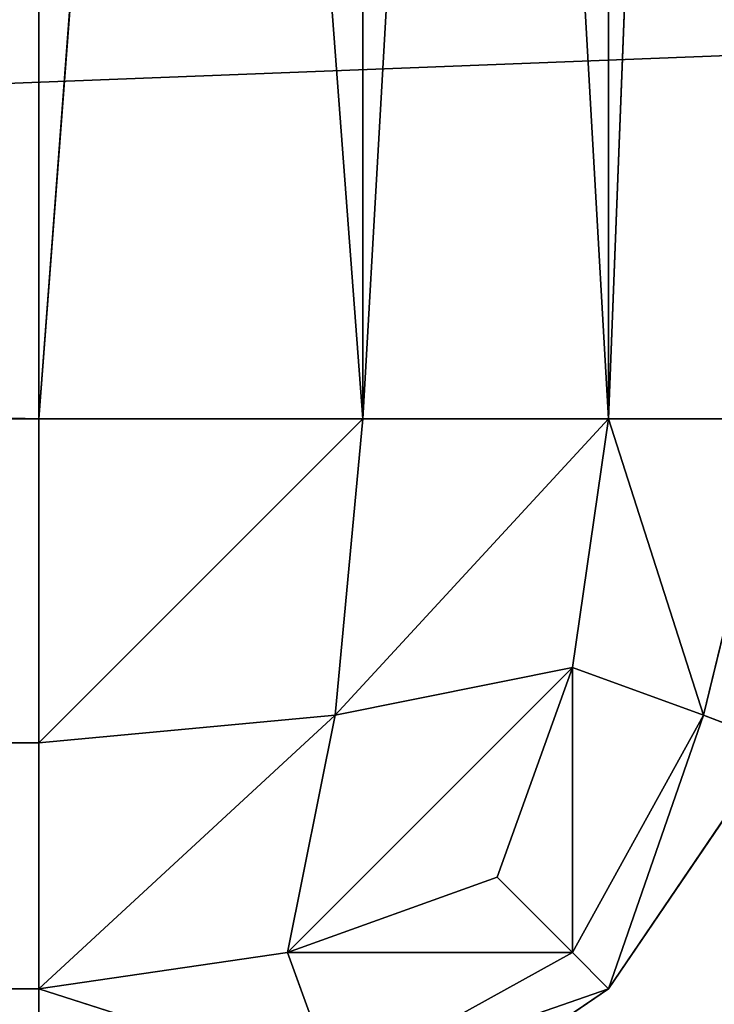
# Model space of a CAD drawing. Extents: x -2.5 to 2.19, y -0.41 to 0.81.
# Drawn here: x -1 to -0.99, y -0.35 to -0.35 of the extents above; entities that cross this region are included whole.
import ezdxf

# ---------------------------------------------------------------- set-up
doc = ezdxf.new("R2010")
doc.units = 0
doc.header["$LTSCALE"] = 0.0254
doc.layers.get('0').update_dxf_attribs({"color": 13, "linetype": 'CONTINUOUS'})

# ---------------------------------------------------------------- blocks, each defined once
blk = doc.blocks.new('ANTE')
at = {"color": 0}
for p, q in [((-2.3021887, -0.5146869, 0.5486331), (-0.8423771, -0.5495583, 0.5486331)), ((-2.3021887, -0.5146869, 0.5486331), (-0.8423771, -0.5495583, 0.5486331)), ((-0.8423771, -0.5146869, 0.5486331), (-0.8423771, -0.5495583, 0.5486331)), ((-0.8423771, -0.5495583, 2.0421529), (-0.8423771, -0.5146869, 2.0421529)), ((-0.8397497, -0.5495583, 0.549353), (-0.8423771, -0.5146869, 0.5486331)), ((-0.8423771, -0.5146869, 0.5486331), (-0.8423771, -0.5495583, 0.5486331)), ((-0.8397497, -0.5495583, 0.549353), (-0.8423771, -0.5146869, 0.5486331)), ((-0.8397497, -0.5146869, 2.0414333), (-0.8423771, -0.5495583, 2.0421529)), ((-0.8423771, -0.5495583, 2.0421529), (-0.8423771, -0.5146869, 2.0421529)), ((-0.8397497, -0.5146869, 2.0414333), (-0.8423771, -0.5495583, 2.0421529)), ((-0.8397497, -0.5146869, 0.549353), (-0.8397497, -0.5495583, 0.549353)), ((-0.8377581, -0.5495583, 0.5507083), (-0.8397497, -0.5146869, 0.549353)), ((-0.8397497, -0.5146869, 0.549353), (-0.8397497, -0.5495583, 0.549353)), ((-0.8377581, -0.5495583, 0.5507083), (-0.8397497, -0.5146869, 0.549353)), ((-0.8397497, -0.5495583, 2.0414333), (-0.8397497, -0.5146869, 2.0414333)), ((-0.8377581, -0.5146869, 2.0400778), (-0.8397497, -0.5495583, 2.0414333)), ((-0.8397497, -0.5495583, 2.0414333), (-0.8397497, -0.5146869, 2.0414333)), ((-0.8377581, -0.5146869, 2.0400778), (-0.8397497, -0.5495583, 2.0414333)), ((-0.8377581, -0.5146869, 0.5507083), (-0.8377581, -0.5495583, 0.5507083)), ((-0.8377581, -0.5495583, 2.0400778), (-0.8377581, -0.5146869, 2.0400778)), ((-0.8377581, -0.5495583, 2.0400778), (-0.8377581, -0.5146869, 2.0400778)), ((-0.8377581, -0.5495583, 2.0400778), (-0.8364027, -0.5146869, 2.0380861)), ((-0.8377581, -0.5495583, 2.0400778), (-0.8364027, -0.5146869, 2.0380861)), ((-0.8377581, -0.5146869, 0.5507083), (-0.8377581, -0.5495583, 0.5507083)), ((-0.8423771, -0.5495583, 0.5486331), (-2.3021887, -0.5495583, 0.5486331)), ((-2.3021887, -0.5495583, 2.0421529), (-0.8423771, -0.5495583, 2.0421529)), ((-2.3021887, -0.5521857, 0.549353), (-0.8423771, -0.5495583, 0.5486331)), ((-0.8423771, -0.5495583, 0.5486331), (-2.3021887, -0.5495583, 0.5486331)), ((-2.3021887, -0.5521857, 0.549353), (-0.8423771, -0.5495583, 0.5486331)), ((-0.8423771, -0.5521857, 2.0414333), (-2.3021887, -0.5495583, 2.0421529)), ((-2.3021887, -0.5495583, 2.0421529), (-0.8423771, -0.5495583, 2.0421529)), ((-0.8423771, -0.5521857, 2.0414333), (-2.3021887, -0.5495583, 2.0421529)), ((-0.8423771, -0.5521857, 0.549353), (-0.8397497, -0.5495583, 0.549353)), ((-0.8423771, -0.5495583, 0.5486331), (-0.8397497, -0.5495583, 0.549353)), ((-0.8423771, -0.5521857, 0.549353), (-0.8397497, -0.5495583, 0.549353)), ((-0.8423771, -0.5521857, 0.549353), (-0.8423771, -0.5495583, 0.5486331)), ((-0.8397497, -0.5495583, 2.0414333), (-0.8423771, -0.5521857, 2.0414333)), ((-0.8423771, -0.5495583, 2.0421529), (-0.8423771, -0.5521857, 2.0414333)), ((-0.8397497, -0.5495583, 2.0414333), (-0.8423771, -0.5521857, 2.0414333)), ((-0.8397497, -0.5495583, 2.0414333), (-0.8423771, -0.5495583, 2.0421529)), ((-0.8423771, -0.5495583, 0.5486331), (-0.8397497, -0.5495583, 0.549353)), ((-0.8423771, -0.5521857, 0.549353), (-0.8423771, -0.5495583, 0.5486331)), ((-0.8423771, -0.5495583, 2.0421529), (-0.8423771, -0.5521857, 2.0414333)), ((-0.8397497, -0.5495583, 2.0414333), (-0.8423771, -0.5495583, 2.0421529)), ((-0.8397497, -0.5495583, 0.549353), (-0.8399755, -0.5519599, 0.5499387)), ((-0.8399755, -0.5519599, 0.5499387), (-0.8377581, -0.5495583, 0.5507083)), ((-0.8399755, -0.5519599, 0.5499387), (-0.8377581, -0.5495583, 0.5507083)), ((-0.8397497, -0.5495583, 0.549353), (-0.8399755, -0.5519599, 0.5499387)), ((-0.8399755, -0.5519599, 2.0408475), (-0.8397497, -0.5495583, 2.0414333)), ((-0.8377581, -0.5495583, 2.0400778), (-0.8399755, -0.5519599, 2.0408475)), ((-0.8399755, -0.5519599, 2.0408475), (-0.8397497, -0.5495583, 2.0414333)), ((-0.8377581, -0.5495583, 2.0400778), (-0.8399755, -0.5519599, 2.0408475)), ((-0.8397497, -0.5495583, 0.549353), (-0.8377581, -0.5495583, 0.5507083)), ((-0.8377581, -0.5495583, 2.0400778), (-0.8397497, -0.5495583, 2.0414333)), ((-0.8397497, -0.5495583, 0.549353), (-0.8377581, -0.5495583, 0.5507083)), ((-0.8377581, -0.5495583, 2.0400778), (-0.8397497, -0.5495583, 2.0414333)), ((-0.8377581, -0.5495583, 0.5507083), (-0.8380509, -0.5515751, 0.5510012)), ((-0.8380509, -0.5515751, 2.0397848), (-0.8377581, -0.5495583, 2.0400778)), ((-0.8380509, -0.5515751, 2.0397848), (-0.8377581, -0.5495583, 2.0400778)), ((-0.8377581, -0.5495583, 0.5507083), (-0.8380509, -0.5515751, 0.5510012)), ((-0.8369882, -0.5519599, 2.0378597), (-0.8377581, -0.5495583, 2.0400778)), ((-0.8364027, -0.5495583, 2.0380861), (-0.8377581, -0.5495583, 2.0400778)), ((-0.8369882, -0.5519599, 2.0378597), (-0.8377581, -0.5495583, 2.0400778)), ((-0.8377581, -0.5495583, 0.5507083), (-0.8369882, -0.5519599, 0.5529252)), ((-0.8377581, -0.5495583, 0.5507083), (-0.8369882, -0.5519599, 0.5529252)), ((-0.8377581, -0.5495583, 0.5507083), (-0.8364027, -0.5495583, 0.5526995)), ((-0.8364027, -0.5495583, 2.0380861), (-0.8377581, -0.5495583, 2.0400778)), ((-0.8377581, -0.5495583, 0.5507083), (-0.8364027, -0.5495583, 0.5526995)), ((-0.8364027, -0.5495583, 2.0380861), (-0.8369882, -0.5519599, 2.0378597)), ((-0.8364027, -0.5495583, 2.0380861), (-0.8369882, -0.5519599, 2.0378597)), ((-0.8369882, -0.5519599, 0.5529252), (-0.8364027, -0.5495583, 0.5526995)), ((-0.8369882, -0.5519599, 0.5529252), (-0.8364027, -0.5495583, 0.5526995)), ((-0.8403603, -0.5538845, 0.5510012), (-0.8380509, -0.5515751, 0.5510012)), ((-0.8403603, -0.5538845, 0.5510012), (-0.8380509, -0.5515751, 0.5510012)), ((-0.8380509, -0.5515751, 2.0397848), (-0.8403603, -0.5538845, 2.0397848)), ((-0.8380509, -0.5515751, 2.0397848), (-0.8403603, -0.5538845, 2.0397848)), ((-0.8380509, -0.5515751, 0.5510012), (-0.8399755, -0.5519599, 0.5499387)), ((-0.8380509, -0.5515751, 0.5510012), (-0.8399755, -0.5519599, 0.5499387)), ((-0.8399755, -0.5519599, 2.0408475), (-0.8380509, -0.5515751, 2.0397848)), ((-0.8399755, -0.5519599, 2.0408475), (-0.8380509, -0.5515751, 2.0397848)), ((-0.8380509, -0.5515751, 0.5510012), (-0.8386618, -0.5532736, 0.5516118)), ((-0.8386618, -0.5532736, 2.039174), (-0.8380509, -0.5515751, 2.0397848)), ((-0.8386618, -0.5532736, 2.039174), (-0.8380509, -0.5515751, 2.0397848)), ((-0.8380509, -0.5515751, 0.5510012), (-0.8386618, -0.5532736, 0.5516118)), ((-0.8380509, -0.5515751, 2.0397848), (-0.8369882, -0.5519599, 2.0378597)), ((-0.8380509, -0.5538845, 2.0374752), (-0.8380509, -0.5515751, 2.0397848)), ((-0.8380509, -0.5515751, 2.0397848), (-0.8369882, -0.5519599, 2.0378597)), ((-0.8380509, -0.5538845, 2.0374752), (-0.8380509, -0.5515751, 2.0397848)), ((-0.8369882, -0.5519599, 0.5529252), (-0.8380509, -0.5515751, 0.5510012)), ((-0.8380509, -0.5515751, 0.5510012), (-0.8380509, -0.5538845, 0.5533103)), ((-0.8380509, -0.5515751, 0.5510012), (-0.8380509, -0.5538845, 0.5533103)), ((-0.8369882, -0.5519599, 0.5529252), (-0.8380509, -0.5515751, 0.5510012)), ((-0.8399755, -0.5519599, 0.5499387), (-0.8423771, -0.5521857, 0.549353)), ((-0.8423771, -0.5541773, 0.5507083), (-0.8399755, -0.5519599, 0.5499387)), ((-0.8399755, -0.5519599, 0.5499387), (-0.8423771, -0.5521857, 0.549353)), ((-0.8423771, -0.5541773, 0.5507083), (-0.8399755, -0.5519599, 0.5499387)), ((-0.8423771, -0.5521857, 2.0414333), (-0.8399755, -0.5519599, 2.0408475)), ((-0.8399755, -0.5519599, 2.0408475), (-0.8423771, -0.5541773, 2.0400778)), ((-0.8399755, -0.5519599, 2.0408475), (-0.8423771, -0.5541773, 2.0400778)), ((-0.8423771, -0.5521857, 2.0414333), (-0.8399755, -0.5519599, 2.0408475)), ((-0.8399755, -0.5519599, 0.5499387), (-0.8403603, -0.5538845, 0.5510012)), ((-0.8399755, -0.5519599, 0.5499387), (-0.8403603, -0.5538845, 0.5510012)), ((-0.8403603, -0.5538845, 2.0397848), (-0.8399755, -0.5519599, 2.0408475)), ((-0.8403603, -0.5538845, 2.0397848), (-0.8399755, -0.5519599, 2.0408475)), ((-0.8369882, -0.5519599, 2.0378597), (-0.8380509, -0.5538845, 2.0374752)), ((-0.8369882, -0.5519599, 2.0378597), (-0.8380509, -0.5538845, 2.0374752)), ((-0.8380509, -0.5538845, 0.5533103), (-0.8369882, -0.5519599, 0.5529252)), ((-0.8380509, -0.5538845, 0.5533103), (-0.8369882, -0.5519599, 0.5529252)), ((-0.8377581, -0.5541773, 2.0354585), (-0.8369882, -0.5519599, 2.0378597)), ((-0.8377581, -0.5541773, 2.0354585), (-0.8369882, -0.5519599, 2.0378597)), ((-0.8369882, -0.5519599, 0.5529252), (-0.8377581, -0.5541773, 0.5553271)), ((-0.8369882, -0.5519599, 0.5529252), (-0.8377581, -0.5541773, 0.5553271)), ((-0.8369882, -0.5519599, 2.0378597), (-0.8364027, -0.5521857, 2.0354585)), ((-0.8369882, -0.5519599, 2.0378597), (-0.8364027, -0.5521857, 2.0354585)), ((-0.8364027, -0.5521857, 0.5553271), (-0.8369882, -0.5519599, 0.5529252)), ((-0.8364027, -0.5521857, 0.5553271), (-0.8369882, -0.5519599, 0.5529252)), ((-0.8423771, -0.5521857, 0.549353), (-2.3021887, -0.5521857, 0.549353)), ((-2.3021887, -0.5541773, 0.5507083), (-0.8423771, -0.5521857, 0.549353)), ((-0.8423771, -0.5521857, 0.549353), (-2.3021887, -0.5521857, 0.549353)), ((-2.3021887, -0.5541773, 0.5507083), (-0.8423771, -0.5521857, 0.549353)), ((-2.3021887, -0.5521857, 2.0414333), (-0.8423771, -0.5521857, 2.0414333)), ((-0.8423771, -0.5541773, 2.0400778), (-2.3021887, -0.5521857, 2.0414333)), ((-2.3021887, -0.5521857, 2.0414333), (-0.8423771, -0.5521857, 2.0414333)), ((-0.8423771, -0.5541773, 2.0400778), (-2.3021887, -0.5521857, 2.0414333)), ((-0.8423771, -0.5541773, 0.5507083), (-0.8423771, -0.5521857, 0.549353)), ((-0.8423771, -0.5521857, 2.0414333), (-0.8423771, -0.5541773, 2.0400778)), ((-0.8423771, -0.5541773, 0.5507083), (-0.8423771, -0.5521857, 0.549353)), ((-0.8423771, -0.5521857, 2.0414333), (-0.8423771, -0.5541773, 2.0400778)), ((-0.8377581, -0.5541773, 2.0354585), (-0.8364027, -0.5521857, 2.0354585)), ((-0.8364027, -0.5521857, 0.5553271), (-0.8377581, -0.5541773, 0.5553271)), ((-0.8377581, -0.5541773, 2.0354585), (-0.8364027, -0.5521857, 2.0354585)), ((-0.8377581, -0.5541773, 0.5553271), (-0.8364027, -0.5521857, 2.0354585)), ((-0.8377581, -0.5541773, 0.5553271), (-0.8364027, -0.5521857, 2.0354585)), ((-0.8364027, -0.5521857, 0.5553271), (-0.8377581, -0.5541773, 0.5553271)), ((-0.8386618, -0.5532736, 0.5516118), (-0.8403603, -0.5538845, 0.5510012)), ((-0.8403603, -0.5538845, 2.0397848), (-0.8386618, -0.5532736, 2.039174)), ((-0.8386618, -0.5532736, 0.5516118), (-0.8403603, -0.5538845, 0.5510012)), ((-0.8403603, -0.5538845, 2.0397848), (-0.8386618, -0.5532736, 2.039174)), ((-0.8386618, -0.5532736, 0.5516118), (-0.8380509, -0.5538845, 0.5533103)), ((-0.8380509, -0.5538845, 2.0374752), (-0.8386618, -0.5532736, 2.039174)), ((-0.8380509, -0.5538845, 2.0374752), (-0.8386618, -0.5532736, 2.039174)), ((-0.8386618, -0.5532736, 0.5516118), (-0.8380509, -0.5538845, 0.5533103)), ((-0.8403603, -0.5538845, 0.5510012), (-0.8423771, -0.5541773, 0.5507083)), ((-0.8423771, -0.5541773, 2.0400778), (-0.8403603, -0.5538845, 2.0397848)), ((-0.8403603, -0.5538845, 0.5510012), (-0.8423771, -0.5541773, 0.5507083)), ((-0.8423771, -0.5541773, 2.0400778), (-0.8403603, -0.5538845, 2.0397848)), ((-0.8403603, -0.5538845, 0.5510012), (-0.8399755, -0.5549472, 0.5529252)), ((-0.8380509, -0.5538845, 0.5533103), (-0.8403603, -0.5538845, 0.5510012)), ((-0.8403603, -0.5538845, 0.5510012), (-0.8399755, -0.5549472, 0.5529252)), ((-0.8380509, -0.5538845, 0.5533103), (-0.8403603, -0.5538845, 0.5510012)), ((-0.8399755, -0.5549472, 2.0378603), (-0.8403603, -0.5538845, 2.0397848)), ((-0.8403603, -0.5538845, 2.0397848), (-0.8380509, -0.5538845, 2.0374752)), ((-0.8403603, -0.5538845, 2.0397848), (-0.8380509, -0.5538845, 2.0374752)), ((-0.8399755, -0.5549472, 2.0378603), (-0.8403603, -0.5538845, 2.0397848)), ((-0.8399755, -0.5549472, 0.5529252), (-0.8380509, -0.5538845, 0.5533103)), ((-0.8399755, -0.5549472, 0.5529252), (-0.8380509, -0.5538845, 0.5533103)), ((-0.8380509, -0.5538845, 2.0374752), (-0.8399755, -0.5549472, 2.0378603)), ((-0.8380509, -0.5538845, 2.0374752), (-0.8399755, -0.5549472, 2.0378603)), ((-0.8380509, -0.5538845, 0.5533103), (-0.8377581, -0.5541773, 0.5553271)), ((-0.8377581, -0.5541773, 2.0354585), (-0.8380509, -0.5538845, 2.0374752)), ((-0.8377581, -0.5541773, 2.0354585), (-0.8380509, -0.5538845, 2.0374752)), ((-0.8380509, -0.5538845, 0.5533103), (-0.8377581, -0.5541773, 0.5553271)), ((-0.8423771, -0.5541773, 0.5507083), (-2.3021887, -0.5541773, 0.5507083)), ((-2.3021887, -0.5541773, 2.0400778), (-0.8423771, -0.5541773, 2.0400778)), ((-2.3021887, -0.5541773, 2.0400778), (-0.8423771, -0.5541773, 2.0400778)), ((-0.8423771, -0.5541773, 0.5507083), (-2.3021887, -0.5541773, 0.5507083)), ((-0.8423771, -0.5541773, 0.5507083), (-2.3021887, -0.555533, 0.5526995)), ((-0.8423771, -0.5541773, 0.5507083), (-2.3021887, -0.555533, 0.5526995)), ((-0.8399755, -0.5549472, 0.5529252), (-0.8423771, -0.5541773, 0.5507083)), ((-0.8423771, -0.555533, 0.5526995), (-0.8423771, -0.5541773, 0.5507083)), ((-0.8399755, -0.5549472, 0.5529252), (-0.8423771, -0.5541773, 0.5507083)), ((-0.8423771, -0.5541773, 2.0400778), (-0.8399755, -0.5549472, 2.0378603)), ((-0.8423771, -0.5541773, 2.0400778), (-0.8399755, -0.5549472, 2.0378603)), ((-0.8423771, -0.5541773, 2.0400778), (-0.8423771, -0.555533, 2.0380861)), ((-0.8423771, -0.5541773, 2.0400778), (-0.8423771, -0.555533, 2.0380861)), ((-0.8423771, -0.555533, 0.5526995), (-0.8423771, -0.5541773, 0.5507083)), ((-0.8377581, -0.5541773, 0.5553271), (-0.8399755, -0.5549472, 0.5529252)), ((-0.8377581, -0.5541773, 0.5553271), (-0.8399755, -0.5549472, 0.5529252)), ((-0.8399755, -0.5549472, 2.0378603), (-0.8377581, -0.5541773, 2.0354585)), ((-0.8399755, -0.5549472, 2.0378603), (-0.8377581, -0.5541773, 2.0354585)), ((-0.8377581, -0.5541773, 0.5553271), (-0.8397497, -0.555533, 0.5553271)), ((-0.8397497, -0.555533, 2.0354585), (-0.8377581, -0.5541773, 2.0354585)), ((-0.8377581, -0.5541773, 0.5553271), (-0.8397497, -0.555533, 0.5553271)), ((-0.8377581, -0.5541773, 2.0354585), (-0.8397497, -0.555533, 0.5553271)), ((-0.8377581, -0.5541773, 2.0354585), (-0.8397497, -0.555533, 0.5553271)), ((-0.8397497, -0.555533, 2.0354585), (-0.8377581, -0.5541773, 2.0354585)), ((-0.8377581, -0.5541773, 0.5553271), (-0.8377581, -0.5541773, 2.0354585)), ((-0.8377581, -0.5541773, 0.5553271), (-0.8377581, -0.5541773, 2.0354585))]:
    blk.add_line(p, q, dxfattribs=at)
at = {"color": 252}
mesh = blk.add_polyface(dxfattribs=at)
corners = [(-0.8423771, -0.5495583, 0.5486331), (-2.3021887, -0.5495583, 0.5486331), (-2.3021887, -0.5146869, 0.5486331)]
mesh.append_faces([[corners[k] for k in face] for face in [(0, 1, 2)]], dxfattribs={"color": 252})
mesh = blk.add_polyface(dxfattribs=at)
corners = [(-0.8423771, -0.5495583, 0.5486331), (-2.3021887, -0.5146869, 0.5486331), (-0.8423771, -0.5146869, 0.5486331)]
mesh.append_faces([[corners[k] for k in face] for face in [(0, 1, 2)]], dxfattribs={"color": 252})
mesh = blk.add_polyface(dxfattribs=at)
corners = [(-0.8423771, -0.5146869, 2.0421529), (-2.3021887, -0.5495583, 2.0421529), (-0.8423771, -0.5495583, 2.0421529)]
mesh.append_faces([[corners[k] for k in face] for face in [(0, 1, 2)]], dxfattribs={"color": 252})
mesh = blk.add_polyface(dxfattribs=at)
corners = [(-0.8423771, -0.5146869, 2.0421529), (-2.3021887, -0.5146869, 2.0421529), (-2.3021887, -0.5495583, 2.0421529)]
mesh.append_faces([[corners[k] for k in face] for face in [(0, 1, 2)]], dxfattribs={"color": 252})
mesh = blk.add_polyface(dxfattribs=at)
corners = [(-0.8397497, -0.5495583, 0.549353), (-0.8423771, -0.5146869, 0.5486331), (-0.8397497, -0.5146869, 0.549353)]
mesh.append_faces([[corners[k] for k in face] for face in [(0, 1, 2)]], dxfattribs={"color": 252})
mesh = blk.add_polyface(dxfattribs=at)
corners = [(-0.8397497, -0.5495583, 0.549353), (-0.8423771, -0.5495583, 0.5486331), (-0.8423771, -0.5146869, 0.5486331)]
mesh.append_faces([[corners[k] for k in face] for face in [(0, 1, 2)]], dxfattribs={"color": 252})
mesh = blk.add_polyface(dxfattribs=at)
corners = [(-0.8397497, -0.5146869, 2.0414333), (-0.8423771, -0.5495583, 2.0421529), (-0.8397497, -0.5495583, 2.0414333)]
mesh.append_faces([[corners[k] for k in face] for face in [(0, 1, 2)]], dxfattribs={"color": 252})
mesh = blk.add_polyface(dxfattribs=at)
corners = [(-0.8397497, -0.5146869, 2.0414333), (-0.8423771, -0.5146869, 2.0421529), (-0.8423771, -0.5495583, 2.0421529)]
mesh.append_faces([[corners[k] for k in face] for face in [(0, 1, 2)]], dxfattribs={"color": 252})
mesh = blk.add_polyface(dxfattribs=at)
corners = [(-0.8377581, -0.5495583, 0.5507083), (-0.8397497, -0.5146869, 0.549353), (-0.8377581, -0.5146869, 0.5507083)]
mesh.append_faces([[corners[k] for k in face] for face in [(0, 1, 2)]], dxfattribs={"color": 252})
mesh = blk.add_polyface(dxfattribs=at)
corners = [(-0.8377581, -0.5495583, 0.5507083), (-0.8397497, -0.5495583, 0.549353), (-0.8397497, -0.5146869, 0.549353)]
mesh.append_faces([[corners[k] for k in face] for face in [(0, 1, 2)]], dxfattribs={"color": 252})
mesh = blk.add_polyface(dxfattribs=at)
corners = [(-0.8377581, -0.5146869, 2.0400778), (-0.8397497, -0.5495583, 2.0414333), (-0.8377581, -0.5495583, 2.0400778)]
mesh.append_faces([[corners[k] for k in face] for face in [(0, 1, 2)]], dxfattribs={"color": 252})
mesh = blk.add_polyface(dxfattribs=at)
corners = [(-0.8377581, -0.5146869, 2.0400778), (-0.8397497, -0.5146869, 2.0414333), (-0.8397497, -0.5495583, 2.0414333)]
mesh.append_faces([[corners[k] for k in face] for face in [(0, 1, 2)]], dxfattribs={"color": 252})
mesh = blk.add_polyface(dxfattribs=at)
corners = [(-0.8377581, -0.5146869, 2.0400778), (-0.8377581, -0.5495583, 2.0400778), (-0.8364027, -0.5146869, 2.0380861)]
mesh.append_faces([[corners[k] for k in face] for face in [(0, 1, 2)]], dxfattribs={"color": 252})
mesh = blk.add_polyface(dxfattribs=at)
corners = [(-0.8364027, -0.5146869, 2.0380861), (-0.8377581, -0.5495583, 2.0400778), (-0.8364027, -0.5495583, 2.0380861)]
mesh.append_faces([[corners[k] for k in face] for face in [(0, 1, 2)]], dxfattribs={"color": 252})
mesh = blk.add_polyface(dxfattribs=at)
corners = [(-0.8377581, -0.5146869, 0.5507083), (-0.8364027, -0.5495583, 0.5526995), (-0.8377581, -0.5495583, 0.5507083)]
mesh.append_faces([[corners[k] for k in face] for face in [(0, 1, 2)]], dxfattribs={"color": 252})
mesh = blk.add_polyface(dxfattribs=at)
corners = [(-0.8364027, -0.5146869, 0.5526995), (-0.8364027, -0.5495583, 0.5526995), (-0.8377581, -0.5146869, 0.5507083)]
mesh.append_faces([[corners[k] for k in face] for face in [(0, 1, 2)]], dxfattribs={"color": 252})
mesh = blk.add_polyface(dxfattribs=at)
corners = [(-0.8423771, -0.5521857, 0.549353), (-2.3021887, -0.5521857, 0.549353), (-0.8423771, -0.5495583, 0.5486331)]
mesh.append_faces([[corners[k] for k in face] for face in [(0, 1, 2)]], dxfattribs={"color": 252})
mesh = blk.add_polyface(dxfattribs=at)
corners = [(-0.8423771, -0.5495583, 0.5486331), (-2.3021887, -0.5521857, 0.549353), (-2.3021887, -0.5495583, 0.5486331)]
mesh.append_faces([[corners[k] for k in face] for face in [(0, 1, 2)]], dxfattribs={"color": 252})
mesh = blk.add_polyface(dxfattribs=at)
corners = [(-0.8423771, -0.5521857, 2.0414333), (-2.3021887, -0.5495583, 2.0421529), (-2.3021887, -0.5521857, 2.0414333)]
mesh.append_faces([[corners[k] for k in face] for face in [(0, 1, 2)]], dxfattribs={"color": 252})
mesh = blk.add_polyface(dxfattribs=at)
corners = [(-0.8423771, -0.5495583, 2.0421529), (-2.3021887, -0.5495583, 2.0421529), (-0.8423771, -0.5521857, 2.0414333)]
mesh.append_faces([[corners[k] for k in face] for face in [(0, 1, 2)]], dxfattribs={"color": 252})
mesh = blk.add_polyface(dxfattribs=at)
corners = [(-0.8397497, -0.5495583, 0.549353), (-0.8399755, -0.5519599, 0.5499387), (-0.8423771, -0.5521857, 0.549353)]
mesh.append_faces([[corners[k] for k in face] for face in [(0, 1, 2)]], dxfattribs={"color": 252})
mesh = blk.add_polyface(dxfattribs=at)
corners = [(-0.8397497, -0.5495583, 0.549353), (-0.8423771, -0.5521857, 0.549353), (-0.8423771, -0.5495583, 0.5486331)]
mesh.append_faces([[corners[k] for k in face] for face in [(0, 1, 2)]], dxfattribs={"color": 252})
mesh = blk.add_polyface(dxfattribs=at)
corners = [(-0.8397497, -0.5495583, 2.0414333), (-0.8423771, -0.5521857, 2.0414333), (-0.8399755, -0.5519599, 2.0408475)]
mesh.append_faces([[corners[k] for k in face] for face in [(0, 1, 2)]], dxfattribs={"color": 252})
mesh = blk.add_polyface(dxfattribs=at)
corners = [(-0.8397497, -0.5495583, 2.0414333), (-0.8423771, -0.5495583, 2.0421529), (-0.8423771, -0.5521857, 2.0414333)]
mesh.append_faces([[corners[k] for k in face] for face in [(0, 1, 2)]], dxfattribs={"color": 252})
mesh = blk.add_polyface(dxfattribs=at)
corners = [(-0.8377581, -0.5495583, 0.5507083), (-0.8380509, -0.5515751, 0.5510012), (-0.8399755, -0.5519599, 0.5499387)]
mesh.append_faces([[corners[k] for k in face] for face in [(0, 1, 2)]], dxfattribs={"color": 252})
mesh = blk.add_polyface(dxfattribs=at)
corners = [(-0.8377581, -0.5495583, 0.5507083), (-0.8399755, -0.5519599, 0.5499387), (-0.8397497, -0.5495583, 0.549353)]
mesh.append_faces([[corners[k] for k in face] for face in [(0, 1, 2)]], dxfattribs={"color": 252})
mesh = blk.add_polyface(dxfattribs=at)
corners = [(-0.8377581, -0.5495583, 2.0400778), (-0.8399755, -0.5519599, 2.0408475), (-0.8380509, -0.5515751, 2.0397848)]
mesh.append_faces([[corners[k] for k in face] for face in [(0, 1, 2)]], dxfattribs={"color": 252})
mesh = blk.add_polyface(dxfattribs=at)
corners = [(-0.8377581, -0.5495583, 2.0400778), (-0.8397497, -0.5495583, 2.0414333), (-0.8399755, -0.5519599, 2.0408475)]
mesh.append_faces([[corners[k] for k in face] for face in [(0, 1, 2)]], dxfattribs={"color": 252})
mesh = blk.add_polyface(dxfattribs=at)
corners = [(-0.8377581, -0.5495583, 2.0400778), (-0.8380509, -0.5515751, 2.0397848), (-0.8369882, -0.5519599, 2.0378597)]
mesh.append_faces([[corners[k] for k in face] for face in [(0, 1, 2)]], dxfattribs={"color": 252})
mesh = blk.add_polyface(dxfattribs=at)
corners = [(-0.8377581, -0.5495583, 0.5507083), (-0.8369882, -0.5519599, 0.5529252), (-0.8380509, -0.5515751, 0.5510012)]
mesh.append_faces([[corners[k] for k in face] for face in [(0, 1, 2)]], dxfattribs={"color": 252})
mesh = blk.add_polyface(dxfattribs=at)
corners = [(-0.8377581, -0.5495583, 2.0400778), (-0.8369882, -0.5519599, 2.0378597), (-0.8364027, -0.5495583, 2.0380861)]
mesh.append_faces([[corners[k] for k in face] for face in [(0, 1, 2)]], dxfattribs={"color": 252})
mesh = blk.add_polyface(dxfattribs=at)
corners = [(-0.8364027, -0.5495583, 0.5526995), (-0.8369882, -0.5519599, 0.5529252), (-0.8377581, -0.5495583, 0.5507083)]
mesh.append_faces([[corners[k] for k in face] for face in [(0, 1, 2)]], dxfattribs={"color": 252})
mesh = blk.add_polyface(dxfattribs=at)
corners = [(-0.8364027, -0.5495583, 2.0380861), (-0.8369882, -0.5519599, 2.0378597), (-0.8364027, -0.5521857, 2.0354585)]
mesh.append_faces([[corners[k] for k in face] for face in [(0, 1, 2)]], dxfattribs={"color": 252})
mesh = blk.add_polyface(dxfattribs=at)
corners = [(-0.8364027, -0.5495583, 0.5526995), (-0.8364027, -0.5521857, 0.5553271), (-0.8369882, -0.5519599, 0.5529252)]
mesh.append_faces([[corners[k] for k in face] for face in [(0, 1, 2)]], dxfattribs={"color": 252})
mesh = blk.add_polyface(dxfattribs=at)
corners = [(-0.8380509, -0.5515751, 0.5510012), (-0.8386618, -0.5532736, 0.5516118), (-0.8403603, -0.5538845, 0.5510012)]
mesh.append_faces([[corners[k] for k in face] for face in [(0, 1, 2)]], dxfattribs={"color": 252})
mesh = blk.add_polyface(dxfattribs=at)
corners = [(-0.8380509, -0.5515751, 0.5510012), (-0.8403603, -0.5538845, 0.5510012), (-0.8399755, -0.5519599, 0.5499387)]
mesh.append_faces([[corners[k] for k in face] for face in [(0, 1, 2)]], dxfattribs={"color": 252})
mesh = blk.add_polyface(dxfattribs=at)
corners = [(-0.8380509, -0.5515751, 2.0397848), (-0.8403603, -0.5538845, 2.0397848), (-0.8386618, -0.5532736, 2.039174)]
mesh.append_faces([[corners[k] for k in face] for face in [(0, 1, 2)]], dxfattribs={"color": 252})
mesh = blk.add_polyface(dxfattribs=at)
corners = [(-0.8380509, -0.5515751, 2.0397848), (-0.8399755, -0.5519599, 2.0408475), (-0.8403603, -0.5538845, 2.0397848)]
mesh.append_faces([[corners[k] for k in face] for face in [(0, 1, 2)]], dxfattribs={"color": 252})
mesh = blk.add_polyface(dxfattribs=at)
corners = [(-0.8380509, -0.5515751, 2.0397848), (-0.8386618, -0.5532736, 2.039174), (-0.8380509, -0.5538845, 2.0374752)]
mesh.append_faces([[corners[k] for k in face] for face in [(0, 1, 2)]], dxfattribs={"color": 252})
mesh = blk.add_polyface(dxfattribs=at)
corners = [(-0.8380509, -0.5515751, 0.5510012), (-0.8380509, -0.5538845, 0.5533103), (-0.8386618, -0.5532736, 0.5516118)]
mesh.append_faces([[corners[k] for k in face] for face in [(0, 1, 2)]], dxfattribs={"color": 252})
mesh = blk.add_polyface(dxfattribs=at)
corners = [(-0.8380509, -0.5515751, 2.0397848), (-0.8380509, -0.5538845, 2.0374752), (-0.8369882, -0.5519599, 2.0378597)]
mesh.append_faces([[corners[k] for k in face] for face in [(0, 1, 2)]], dxfattribs={"color": 252})
mesh = blk.add_polyface(dxfattribs=at)
corners = [(-0.8380509, -0.5515751, 0.5510012), (-0.8369882, -0.5519599, 0.5529252), (-0.8380509, -0.5538845, 0.5533103)]
mesh.append_faces([[corners[k] for k in face] for face in [(0, 1, 2)]], dxfattribs={"color": 252})
mesh = blk.add_polyface(dxfattribs=at)
corners = [(-0.8399755, -0.5519599, 0.5499387), (-0.8403603, -0.5538845, 0.5510012), (-0.8423771, -0.5541773, 0.5507083)]
mesh.append_faces([[corners[k] for k in face] for face in [(0, 1, 2)]], dxfattribs={"color": 252})
mesh = blk.add_polyface(dxfattribs=at)
corners = [(-0.8399755, -0.5519599, 0.5499387), (-0.8423771, -0.5541773, 0.5507083), (-0.8423771, -0.5521857, 0.549353)]
mesh.append_faces([[corners[k] for k in face] for face in [(0, 1, 2)]], dxfattribs={"color": 252})
mesh = blk.add_polyface(dxfattribs=at)
corners = [(-0.8399755, -0.5519599, 2.0408475), (-0.8423771, -0.5541773, 2.0400778), (-0.8403603, -0.5538845, 2.0397848)]
mesh.append_faces([[corners[k] for k in face] for face in [(0, 1, 2)]], dxfattribs={"color": 252})
mesh = blk.add_polyface(dxfattribs=at)
corners = [(-0.8399755, -0.5519599, 2.0408475), (-0.8423771, -0.5521857, 2.0414333), (-0.8423771, -0.5541773, 2.0400778)]
mesh.append_faces([[corners[k] for k in face] for face in [(0, 1, 2)]], dxfattribs={"color": 252})
mesh = blk.add_polyface(dxfattribs=at)
corners = [(-0.8369882, -0.5519599, 2.0378597), (-0.8380509, -0.5538845, 2.0374752), (-0.8377581, -0.5541773, 2.0354585)]
mesh.append_faces([[corners[k] for k in face] for face in [(0, 1, 2)]], dxfattribs={"color": 252})
mesh = blk.add_polyface(dxfattribs=at)
corners = [(-0.8369882, -0.5519599, 0.5529252), (-0.8377581, -0.5541773, 0.5553271), (-0.8380509, -0.5538845, 0.5533103)]
mesh.append_faces([[corners[k] for k in face] for face in [(0, 1, 2)]], dxfattribs={"color": 252})
mesh = blk.add_polyface(dxfattribs=at)
corners = [(-0.8369882, -0.5519599, 2.0378597), (-0.8377581, -0.5541773, 2.0354585), (-0.8364027, -0.5521857, 2.0354585)]
mesh.append_faces([[corners[k] for k in face] for face in [(0, 1, 2)]], dxfattribs={"color": 252})
mesh = blk.add_polyface(dxfattribs=at)
corners = [(-0.8369882, -0.5519599, 0.5529252), (-0.8364027, -0.5521857, 0.5553271), (-0.8377581, -0.5541773, 0.5553271)]
mesh.append_faces([[corners[k] for k in face] for face in [(0, 1, 2)]], dxfattribs={"color": 252})
mesh = blk.add_polyface(dxfattribs=at)
corners = [(-0.8423771, -0.5541773, 0.5507083), (-2.3021887, -0.5541773, 0.5507083), (-0.8423771, -0.5521857, 0.549353)]
mesh.append_faces([[corners[k] for k in face] for face in [(0, 1, 2)]], dxfattribs={"color": 252})
mesh = blk.add_polyface(dxfattribs=at)
corners = [(-0.8423771, -0.5521857, 0.549353), (-2.3021887, -0.5541773, 0.5507083), (-2.3021887, -0.5521857, 0.549353)]
mesh.append_faces([[corners[k] for k in face] for face in [(0, 1, 2)]], dxfattribs={"color": 252})
mesh = blk.add_polyface(dxfattribs=at)
corners = [(-0.8423771, -0.5541773, 2.0400778), (-2.3021887, -0.5521857, 2.0414333), (-2.3021887, -0.5541773, 2.0400778)]
mesh.append_faces([[corners[k] for k in face] for face in [(0, 1, 2)]], dxfattribs={"color": 252})
mesh = blk.add_polyface(dxfattribs=at)
corners = [(-0.8423771, -0.5521857, 2.0414333), (-2.3021887, -0.5521857, 2.0414333), (-0.8423771, -0.5541773, 2.0400778)]
mesh.append_faces([[corners[k] for k in face] for face in [(0, 1, 2)]], dxfattribs={"color": 252})
mesh = blk.add_polyface(dxfattribs=at)
corners = [(-0.8364027, -0.5521857, 2.0354585), (-0.8377581, -0.5541773, 2.0354585), (-0.8377581, -0.5541773, 0.5553271)]
mesh.append_faces([[corners[k] for k in face] for face in [(0, 1, 2)]], dxfattribs={"color": 252})
mesh = blk.add_polyface(dxfattribs=at)
corners = [(-0.8364027, -0.5521857, 2.0354585), (-0.8377581, -0.5541773, 0.5553271), (-0.8364027, -0.5521857, 0.5553271)]
mesh.append_faces([[corners[k] for k in face] for face in [(0, 1, 2)]], dxfattribs={"color": 252})
mesh = blk.add_polyface(dxfattribs=at)
corners = [(-0.8380509, -0.5538845, 0.5533103), (-0.8403603, -0.5538845, 0.5510012), (-0.8386618, -0.5532736, 0.5516118)]
mesh.append_faces([[corners[k] for k in face] for face in [(0, 1, 2)]], dxfattribs={"color": 252})
mesh = blk.add_polyface(dxfattribs=at)
corners = [(-0.8403603, -0.5538845, 2.0397848), (-0.8380509, -0.5538845, 2.0374752), (-0.8386618, -0.5532736, 2.039174)]
mesh.append_faces([[corners[k] for k in face] for face in [(0, 1, 2)]], dxfattribs={"color": 252})
mesh = blk.add_polyface(dxfattribs=at)
corners = [(-0.8399755, -0.5549472, 0.5529252), (-0.8423771, -0.5541773, 0.5507083), (-0.8403603, -0.5538845, 0.5510012)]
mesh.append_faces([[corners[k] for k in face] for face in [(0, 1, 2)]], dxfattribs={"color": 252})
mesh = blk.add_polyface(dxfattribs=at)
corners = [(-0.8423771, -0.5541773, 2.0400778), (-0.8399755, -0.5549472, 2.0378603), (-0.8403603, -0.5538845, 2.0397848)]
mesh.append_faces([[corners[k] for k in face] for face in [(0, 1, 2)]], dxfattribs={"color": 252})
mesh = blk.add_polyface(dxfattribs=at)
corners = [(-0.8380509, -0.5538845, 0.5533103), (-0.8399755, -0.5549472, 0.5529252), (-0.8403603, -0.5538845, 0.5510012)]
mesh.append_faces([[corners[k] for k in face] for face in [(0, 1, 2)]], dxfattribs={"color": 252})
mesh = blk.add_polyface(dxfattribs=at)
corners = [(-0.8403603, -0.5538845, 2.0397848), (-0.8399755, -0.5549472, 2.0378603), (-0.8380509, -0.5538845, 2.0374752)]
mesh.append_faces([[corners[k] for k in face] for face in [(0, 1, 2)]], dxfattribs={"color": 252})
mesh = blk.add_polyface(dxfattribs=at)
corners = [(-0.8377581, -0.5541773, 0.5553271), (-0.8399755, -0.5549472, 0.5529252), (-0.8380509, -0.5538845, 0.5533103)]
mesh.append_faces([[corners[k] for k in face] for face in [(0, 1, 2)]], dxfattribs={"color": 252})
mesh = blk.add_polyface(dxfattribs=at)
corners = [(-0.8399755, -0.5549472, 2.0378603), (-0.8377581, -0.5541773, 2.0354585), (-0.8380509, -0.5538845, 2.0374752)]
mesh.append_faces([[corners[k] for k in face] for face in [(0, 1, 2)]], dxfattribs={"color": 252})
mesh = blk.add_polyface(dxfattribs=at)
corners = [(-2.3021887, -0.5541773, 2.0400778), (-0.8423771, -0.555533, 2.0380861), (-0.8423771, -0.5541773, 2.0400778)]
mesh.append_faces([[corners[k] for k in face] for face in [(0, 1, 2)]], dxfattribs={"color": 252})
mesh = blk.add_polyface(dxfattribs=at)
corners = [(-2.3021887, -0.5541773, 2.0400778), (-2.3021887, -0.555533, 2.0380861), (-0.8423771, -0.555533, 2.0380861)]
mesh.append_faces([[corners[k] for k in face] for face in [(0, 1, 2)]], dxfattribs={"color": 252})
mesh = blk.add_polyface(dxfattribs=at)
corners = [(-2.3021887, -0.555533, 0.5526995), (-2.3021887, -0.5541773, 0.5507083), (-0.8423771, -0.5541773, 0.5507083)]
mesh.append_faces([[corners[k] for k in face] for face in [(0, 1, 2)]], dxfattribs={"color": 252})
mesh = blk.add_polyface(dxfattribs=at)
corners = [(-2.3021887, -0.555533, 0.5526995), (-0.8423771, -0.5541773, 0.5507083), (-0.8423771, -0.555533, 0.5526995)]
mesh.append_faces([[corners[k] for k in face] for face in [(0, 1, 2)]], dxfattribs={"color": 252})
mesh = blk.add_polyface(dxfattribs=at)
corners = [(-0.8399755, -0.5549472, 0.5529252), (-0.8423771, -0.555533, 0.5526995), (-0.8423771, -0.5541773, 0.5507083)]
mesh.append_faces([[corners[k] for k in face] for face in [(0, 1, 2)]], dxfattribs={"color": 252})
mesh = blk.add_polyface(dxfattribs=at)
corners = [(-0.8423771, -0.5541773, 2.0400778), (-0.8423771, -0.555533, 2.0380861), (-0.8399755, -0.5549472, 2.0378603)]
mesh.append_faces([[corners[k] for k in face] for face in [(0, 1, 2)]], dxfattribs={"color": 252})
mesh = blk.add_polyface(dxfattribs=at)
corners = [(-0.8397497, -0.555533, 0.5553271), (-0.8399755, -0.5549472, 0.5529252), (-0.8377581, -0.5541773, 0.5553271)]
mesh.append_faces([[corners[k] for k in face] for face in [(0, 1, 2)]], dxfattribs={"color": 252})
mesh = blk.add_polyface(dxfattribs=at)
corners = [(-0.8399755, -0.5549472, 2.0378603), (-0.8397497, -0.555533, 2.0354585), (-0.8377581, -0.5541773, 2.0354585)]
mesh.append_faces([[corners[k] for k in face] for face in [(0, 1, 2)]], dxfattribs={"color": 252})
mesh = blk.add_polyface(dxfattribs=at)
corners = [(-0.8377581, -0.5541773, 2.0354585), (-0.8397497, -0.555533, 0.5553271), (-0.8377581, -0.5541773, 0.5553271)]
mesh.append_faces([[corners[k] for k in face] for face in [(0, 1, 2)]], dxfattribs={"color": 252})
mesh = blk.add_polyface(dxfattribs=at)
corners = [(-0.8397497, -0.555533, 2.0354585), (-0.8397497, -0.555533, 0.5553271), (-0.8377581, -0.5541773, 2.0354585)]
mesh.append_faces([[corners[k] for k in face] for face in [(0, 1, 2)]], dxfattribs={"color": 252})
blk = doc.blocks.new('STRUTTURA')
at = {"color": 0}
blk.add_line((2.3102913, -0.4252722, 0.5410203), (-2.3103235, -0.6034276, 0.5410203), dxfattribs=at)
blk.add_line((2.3102913, -0.4252722, 0.5410203), (-2.3103235, -0.6034276, 0.5410203), dxfattribs=at)
at = {"color": 252}
mesh = blk.add_polyface(dxfattribs=at)
corners = [(2.3433116, -0.6034276, 2.0497799), (-2.343343, -0.6034276, 2.0497799), (-2.343343, 0.6034276, 2.0497799)]
mesh.append_faces([[corners[k] for k in face] for face in [(0, 1, 2)]], dxfattribs={"color": 252})
mesh = blk.add_polyface(dxfattribs=at)
corners = [(2.3433116, -0.6034276, 2.0497799), (-2.343343, 0.6034276, 2.0497799), (2.3433116, 0.6034276, 2.0497799)]
mesh.append_faces([[corners[k] for k in face] for face in [(0, 1, 2)]], dxfattribs={"color": 252})
mesh = blk.add_polyface(dxfattribs=at)
corners = [(2.3433116, 0.6034276, 2.0828), (-2.343343, -0.6034276, 2.0828), (2.3433116, -0.6034276, 2.0828)]
mesh.append_faces([[corners[k] for k in face] for face in [(0, 1, 2)]], dxfattribs={"color": 252})
mesh = blk.add_polyface(dxfattribs=at)
corners = [(2.3433116, 0.6034276, 2.0828), (-2.343343, 0.6034276, 2.0828), (-2.343343, -0.6034276, 2.0828)]
mesh.append_faces([[corners[k] for k in face] for face in [(0, 1, 2)]], dxfattribs={"color": 252})
mesh = blk.add_polyface(dxfattribs=at)
corners = [(2.3102913, -0.6034276, 0.5080002), (-2.3103235, -0.6034276, 0.5080002), (-2.3103235, -0.4252722, 0.5080002)]
mesh.append_faces([[corners[k] for k in face] for face in [(0, 1, 2)]], dxfattribs={"color": 252})
mesh = blk.add_polyface(dxfattribs=at)
corners = [(2.3102913, -0.6034276, 0.5080002), (-2.3103235, -0.4252722, 0.5080002), (2.3102913, -0.4252722, 0.5080002)]
mesh.append_faces([[corners[k] for k in face] for face in [(0, 1, 2)]], dxfattribs={"color": 252})
mesh = blk.add_polyface(dxfattribs=at)
corners = [(2.3102913, -0.4252722, 0.5410203), (-2.3103235, -0.6034276, 0.5410203), (2.3102913, -0.6034276, 0.5410203)]
mesh.append_faces([[corners[k] for k in face] for face in [(0, 1, 2)]], dxfattribs={"color": 252})
mesh = blk.add_polyface(dxfattribs=at)
corners = [(2.3102913, -0.4252722, 0.5410203), (-2.3103235, -0.4252722, 0.5410203), (-2.3103235, -0.6034276, 0.5410203)]
mesh.append_faces([[corners[k] for k in face] for face in [(0, 1, 2)]], dxfattribs={"color": 252})
blk = doc.blocks.new('SKPD1DC')
at = {"color": 0}
for name in ['STRUTTURA', 'ANTE']:
    blk.add_blockref(name, (0, 0), dxfattribs=at)

msp = doc.modelspace()

# ---------------------------------------------------------------- block references
at = {"color": 0}
msp.add_blockref('SKPD1DC', (-0.1551431, 0.2005036), dxfattribs=at)

doc.saveas('drawing.dxf')
